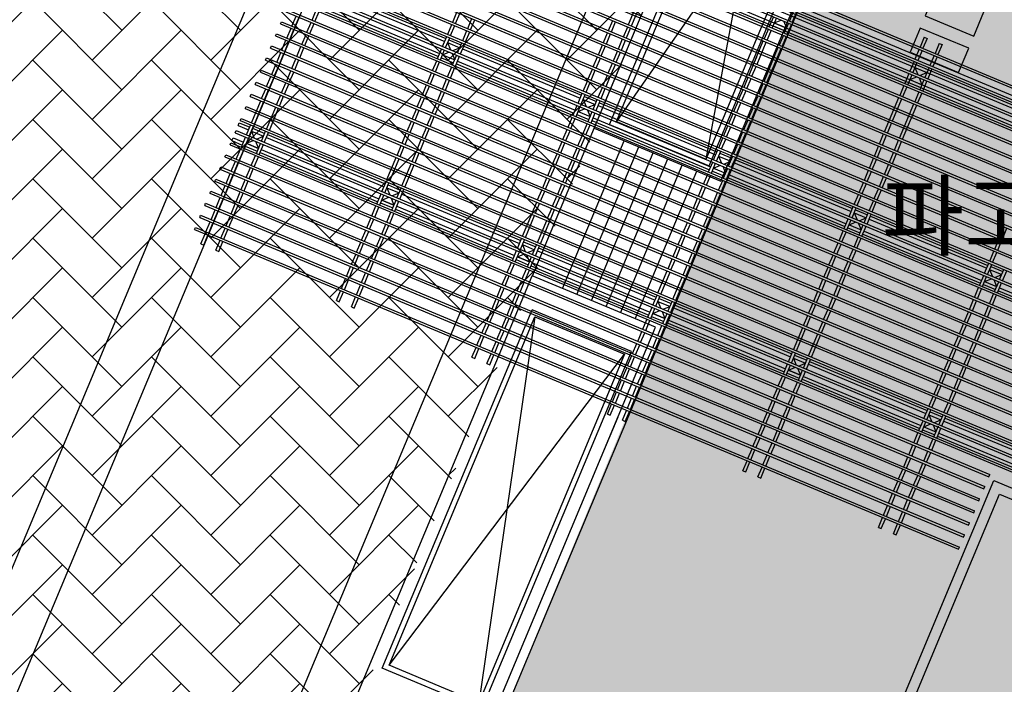
# Model space of a CAD drawing. Units: inches. Extents: x 450 to 2262, y -320 to 1306.
# Drawn here: x 888 to 906, y 843 to 856 of the extents above; entities that cross this region are included whole.
import ezdxf

# ---------------------------------------------------------------- set-up
doc = ezdxf.new("R2010")
doc.units = ezdxf.units.IN
doc.header["$LTSCALE"] = 100
doc.header["$MEASUREMENT"] = 0
doc.linetypes.add('H', pattern=[1.3, 0.8, -0.5])
doc.linetypes.add('HID', pattern=[4.1, 2.5, -1.6])
for name, color, linetype in [('0-가구', 11, 'H'), ('DECK', 7, 'Continuous'), ('ELE1', 253, 'Continuous'), ('HID', 7, 'HID'), ('L-GU', 6, 'Continuous'), ('L-HAT', 15, 'Continuous'), ('MARK', 7, 'Continuous'), ('S-150', 7, 'Continuous'), ('sondo4-WA1', 2, 'Continuous'), ('sondo4-WA2', 3, 'Continuous'), ('WIN', 253, 'Continuous'), ('녹지', 91, 'Continuous')]:
    doc.layers.add(name, color=color, linetype=linetype)
doc.styles.add('GHD', font='H2HDRM.TTF')
pattern_1 = [(45, (-1423.4273, 0.04144), (9e-17, 1.13137085), [2.4, -0.8]), (135, (-1422.86164, 0.6071), (9e-17, 1.13137085), [2.4, -0.8])]

# ---------------------------------------------------------------- blocks, each defined once
blk = doc.blocks.new('A$C659E2D06')
at = {"layer": '0-가구', "color": 110}
for p, q in [((0, 0), (23.986, -10.033)), ((-0.017, -0.042), (23.969, -10.075)), ((-0.153, -0.367), (18.127, -8.013)), ((-0.13, -0.311), (18.15, -7.958)), ((-0.114, -0.272), (23.872, -10.306)), ((-0.096, -0.231), (23.89, -10.264)), ((-0.21, -0.503), (23.776, -10.536)), ((-0.193, -0.461), (23.793, -10.495)), ((-0.307, -0.733), (23.679, -10.767)), ((-0.289, -0.692), (23.697, -10.725)), ((-0.273, -0.653), (18.007, -8.299)), ((-0.25, -0.597), (18.03, -8.244)), ((-0.386, -0.923), (23.6, -10.956)), ((-0.403, -0.964), (23.583, -10.997)), ((-0.5, -1.195), (23.486, -11.228)), ((-0.482, -1.153), (23.504, -11.187)), ((-0.596, -1.425), (23.39, -11.459)), ((-0.579, -1.384), (23.407, -11.417)), ((-0.693, -1.656), (23.293, -11.689)), ((-0.675, -1.614), (23.311, -11.648)), ((-0.772, -1.845), (23.214, -11.878)), ((-0.789, -1.887), (23.197, -11.92)), ((-0.886, -2.117), (23.1, -12.151)), ((-0.868, -2.076), (23.118, -12.109)), ((-0.982, -2.348), (23.004, -12.381)), ((-0.965, -2.306), (23.021, -12.34)), ((-1.079, -2.579), (22.907, -12.612)), ((-1.061, -2.537), (22.925, -12.57)), ((-1.175, -2.809), (22.811, -12.843)), ((-1.158, -2.768), (22.828, -12.801)), ((-1.254, -2.998), (22.732, -13.032)), ((-1.272, -3.04), (22.715, -13.073)), ((-1.368, -3.27), (22.618, -13.304)), ((-1.351, -3.229), (22.635, -13.262)), ((-0.771, -3.36), (1.47, -4.298)), ((-0.748, -3.305), (1.494, -4.242)), ((4.975, -3.978), (5.247, -3.328)), ((5.031, -4.001), (5.303, -3.351)), ((-1.464, -3.501), (22.522, -13.534)), ((-1.447, -3.46), (22.539, -13.493)), ((-1.561, -3.732), (22.425, -13.765)), ((-1.544, -3.69), (22.442, -13.724)), ((-1.059, -3.893), (-0.98, -3.704)), ((-1.004, -3.916), (-0.925, -3.727)), ((-0.891, -3.646), (1.351, -4.584)), ((-0.868, -3.591), (1.374, -4.528)), ((1.624, -3.931), (1.703, -3.742)), ((8.12, -3.716), (8.041, -3.905)), ((8.175, -3.739), (8.096, -3.929)), ((-1.657, -3.962), (-1.64, -3.921)), ((-1.64, -3.921), (22.346, -13.954)), ((-1.442, -4.004), (-1.363, -3.815)), ((-1.386, -4.027), (-1.307, -3.838)), ((-1.156, -4.123), (-1.077, -3.934)), ((1.679, -3.954), (1.758, -3.765)), ((1.91, -4.051), (1.989, -3.862)), ((1.965, -4.074), (2.044, -3.885)), ((4.593, -4.089), (4.672, -3.9)), ((4.648, -4.112), (4.727, -3.923)), ((7.737, -3.827), (7.658, -4.016)), ((7.793, -3.85), (7.714, -4.04)), ((7.753, -3.945), (7.887, -3.89)), ((7.929, -3.907), (7.984, -4.041)), ((-1.657, -3.962), (22.329, -13.996)), ((-1.538, -4.234), (-1.459, -4.045)), ((-1.483, -4.258), (-1.404, -4.068)), ((-1.1, -4.147), (-1.021, -3.957)), ((1.527, -4.162), (1.606, -3.973)), ((1.583, -4.185), (1.662, -3.996)), ((1.813, -4.281), (1.892, -4.092)), ((1.869, -4.305), (1.948, -4.115)), ((4.879, -4.209), (4.958, -4.02)), ((4.934, -4.232), (5.013, -4.043)), ((7.641, -4.058), (7.562, -4.247)), ((7.696, -4.081), (7.617, -4.27)), ((7.73, -4), (7.961, -4.097)), ((7.753, -3.945), (7.984, -4.041)), ((8.023, -3.947), (7.944, -4.136)), ((8.079, -3.97), (8, -4.159)), ((-1.754, -4.193), (-1.737, -4.151)), ((-1.754, -4.193), (22.232, -14.226)), ((-1.737, -4.151), (22.25, -14.185)), ((-1.635, -4.465), (-1.556, -4.276)), ((-1.579, -4.488), (-1.5, -4.299)), ((-1.252, -4.354), (-1.173, -4.165)), ((-1.197, -4.377), (-1.118, -4.188)), ((1.431, -4.392), (1.51, -4.203)), ((1.486, -4.416), (1.565, -4.226)), ((1.549, -4.266), (1.78, -4.362)), ((1.549, -4.266), (1.78, -4.362)), ((4.496, -4.32), (4.575, -4.131)), ((4.552, -4.343), (4.631, -4.154)), ((4.782, -4.439), (4.861, -4.25)), ((4.838, -4.463), (4.917, -4.273)), ((7.272, -4.939), (7.544, -4.289)), ((7.424, -4.731), (7.6, -4.312)), ((7.927, -4.178), (7.848, -4.367)), ((7.982, -4.201), (7.903, -4.39)), ((10.61, -4.216), (10.531, -4.405)), ((10.665, -4.239), (10.586, -4.428)), ((10.61, -4.216), (10.665, -4.239)), ((-1.85, -4.424), (-1.833, -4.382)), ((-1.85, -4.424), (22.136, -14.457)), ((-1.833, -4.382), (22.153, -14.415)), ((-1.349, -4.585), (-1.27, -4.396)), ((-1.293, -4.608), (-1.214, -4.419)), ((1.334, -4.623), (1.413, -4.434)), ((1.39, -4.646), (1.469, -4.457)), ((1.429, -4.552), (1.563, -4.497)), ((1.526, -4.321), (1.756, -4.417)), ((1.526, -4.321), (1.581, -4.455)), ((1.526, -4.321), (1.756, -4.417)), ((1.622, -4.472), (1.756, -4.417)), ((1.717, -4.512), (1.796, -4.323)), ((1.772, -4.535), (1.851, -4.346)), ((1.812, -4.441), (4.053, -5.378)), ((1.835, -4.385), (4.077, -5.323)), ((4.4, -4.55), (4.479, -4.361)), ((4.455, -4.574), (4.534, -4.384)), ((4.686, -4.67), (4.765, -4.481)), ((4.741, -4.693), (4.82, -4.504)), ((7.558, -5.059), (7.83, -4.408)), ((7.614, -5.082), (7.886, -4.431)), ((10.513, -4.447), (10.434, -4.636)), ((10.569, -4.47), (10.49, -4.659)), ((10.896, -4.336), (10.817, -4.525)), ((10.951, -4.359), (10.872, -4.548)), ((10.896, -4.336), (10.951, -4.359)), ((-1.947, -4.654), (-1.929, -4.613)), ((-1.947, -4.654), (22.039, -14.688)), ((-1.929, -4.613), (22.057, -14.646)), ((-1.731, -4.696), (-1.652, -4.507)), ((-1.676, -4.719), (-1.597, -4.53)), ((-1.445, -4.815), (-1.366, -4.626)), ((-1.39, -4.838), (-1.311, -4.649)), ((1.238, -4.854), (1.317, -4.665)), ((1.293, -4.877), (1.372, -4.688)), ((1.406, -4.607), (1.637, -4.703)), ((1.406, -4.607), (1.637, -4.703)), ((1.429, -4.552), (1.66, -4.648)), ((1.429, -4.552), (1.66, -4.648)), ((1.605, -4.514), (1.66, -4.648)), ((1.62, -4.743), (1.699, -4.554)), ((1.676, -4.766), (1.755, -4.577)), ((1.715, -4.671), (3.957, -5.609)), ((4.303, -4.781), (4.382, -4.592)), ((4.359, -4.804), (4.438, -4.615)), ((7.369, -4.708), (7.418, -4.59)), ((10.417, -4.677), (10.338, -4.866)), ((10.799, -4.566), (10.72, -4.755)), ((10.855, -4.589), (10.776, -4.778)), ((-2.043, -4.885), (-2.026, -4.843)), ((-2.026, -4.843), (21.96, -14.877)), ((-1.828, -4.926), (-1.749, -4.737)), ((-1.772, -4.949), (-1.693, -4.76)), ((-1.542, -5.046), (-1.463, -4.857)), ((-1.486, -5.069), (-1.407, -4.88)), ((1.524, -4.973), (1.603, -4.784)), ((1.579, -4.996), (1.658, -4.807)), ((1.692, -4.727), (3.934, -5.664)), ((4.207, -5.012), (4.286, -4.823)), ((4.262, -5.035), (4.341, -4.846)), ((4.589, -4.901), (4.668, -4.711)), ((4.645, -4.924), (4.724, -4.735)), ((7.328, -4.962), (7.407, -4.773)), ((7.655, -4.828), (7.655, -4.827)), ((10.472, -4.7), (10.393, -4.889)), ((10.433, -4.795), (10.663, -4.891)), ((10.433, -4.795), (10.488, -4.929)), ((10.456, -4.74), (10.687, -4.836)), ((10.703, -4.797), (10.624, -4.986)), ((10.758, -4.82), (10.679, -5.009)), ((-2.043, -4.885), (21.943, -14.918)), ((-1.924, -5.157), (-1.845, -4.968)), ((-1.869, -5.18), (-1.79, -4.991)), ((1.141, -5.084), (1.22, -4.895)), ((1.197, -5.107), (1.276, -4.918)), ((1.427, -5.204), (1.506, -5.015)), ((1.483, -5.227), (1.562, -5.038)), ((4.11, -5.242), (4.19, -5.053)), ((4.493, -5.131), (4.572, -4.942)), ((4.548, -5.154), (4.627, -4.965)), ((7.176, -5.17), (7.255, -4.98)), ((7.231, -5.193), (7.31, -5.004)), ((10.32, -4.908), (10.241, -5.097)), ((10.376, -4.931), (10.297, -5.12)), ((10.336, -5.026), (10.47, -4.971)), ((10.336, -5.026), (10.567, -5.122)), ((10.512, -4.988), (10.567, -5.122)), ((10.606, -5.027), (10.527, -5.217)), ((10.529, -4.946), (10.663, -4.891)), ((10.662, -5.051), (10.583, -5.24)), ((-2.14, -5.115), (-2.122, -5.074)), ((-2.14, -5.115), (21.846, -15.149)), ((-2.122, -5.074), (21.864, -15.107)), ((-2.021, -5.388), (-1.941, -5.198)), ((-1.965, -5.411), (-1.886, -5.222)), ((-1.638, -5.277), (-1.559, -5.087)), ((-1.583, -5.3), (-1.504, -5.111)), ((1.045, -5.315), (1.124, -5.126)), ((1.1, -5.338), (1.179, -5.149)), ((1.331, -5.435), (1.41, -5.245)), ((4.166, -5.265), (4.245, -5.076)), ((4.396, -5.362), (4.476, -5.173)), ((4.452, -5.385), (4.531, -5.196)), ((7.079, -5.4), (7.159, -5.211)), ((7.135, -5.423), (7.214, -5.234)), ((7.462, -5.289), (7.541, -5.1)), ((7.517, -5.312), (7.596, -5.123)), ((10.224, -5.138), (10.145, -5.328)), ((10.279, -5.162), (10.2, -5.351)), ((10.313, -5.081), (10.544, -5.177)), ((-2.236, -5.346), (-2.219, -5.305)), ((-2.236, -5.346), (21.75, -15.38)), ((-2.219, -5.305), (21.767, -15.338)), ((-2.214, -5.849), (-2.038, -5.429)), ((-1.735, -5.507), (-1.655, -5.318)), ((-1.679, -5.53), (-1.6, -5.341)), ((0.948, -5.546), (1.028, -5.356)), ((1.004, -5.569), (1.083, -5.38)), ((1.386, -5.458), (1.465, -5.269)), ((4.014, -5.473), (4.093, -5.284)), ((4.069, -5.496), (4.148, -5.307)), ((4.109, -5.401), (4.339, -5.498)), ((4.109, -5.401), (4.164, -5.536)), ((4.109, -5.401), (4.339, -5.498)), ((4.132, -5.346), (4.363, -5.443)), ((4.132, -5.346), (4.363, -5.443)), ((4.3, -5.593), (4.379, -5.403)), ((4.355, -5.616), (4.434, -5.427)), ((6.983, -5.631), (7.062, -5.442)), ((7.365, -5.52), (7.445, -5.331)), ((7.421, -5.543), (7.5, -5.354)), ((9.855, -6.019), (10.128, -5.369)), ((10.007, -5.812), (10.183, -5.392)), ((10.51, -5.258), (10.431, -5.447)), ((10.565, -5.281), (10.486, -5.47)), ((-2.333, -5.577), (-2.315, -5.535)), ((-2.333, -5.577), (21.653, -15.61)), ((-2.315, -5.535), (21.671, -15.569)), ((-2.158, -5.872), (-1.983, -5.452)), ((-1.928, -5.968), (-1.752, -5.549)), ((-1.872, -5.992), (-1.697, -5.572)), ((0.852, -5.776), (0.931, -5.587)), ((0.907, -5.799), (0.986, -5.61)), ((1.234, -5.665), (1.314, -5.476)), ((1.29, -5.688), (1.369, -5.499)), ((3.917, -5.704), (3.997, -5.514)), ((3.973, -5.727), (4.052, -5.538)), ((4.012, -5.632), (4.146, -5.577)), ((4.188, -5.594), (4.243, -5.729)), ((4.205, -5.553), (4.339, -5.498)), ((4.395, -5.521), (6.637, -6.459)), ((4.418, -5.466), (6.66, -6.404)), ((7.038, -5.654), (7.117, -5.465)), ((7.269, -5.751), (7.348, -5.561)), ((7.324, -5.774), (7.403, -5.585)), ((10.141, -6.139), (10.414, -5.489)), ((10.197, -6.162), (10.469, -5.512)), ((-2.429, -5.807), (-2.412, -5.766)), ((-2.429, -5.807), (21.557, -15.841)), ((-2.412, -5.766), (21.574, -15.799)), ((0.755, -6.007), (0.835, -5.818)), ((1.138, -5.896), (1.217, -5.707)), ((1.193, -5.919), (1.272, -5.73)), ((3.821, -5.934), (3.9, -5.745)), ((3.876, -5.957), (3.955, -5.768)), ((3.989, -5.687), (4.22, -5.784)), ((3.989, -5.687), (4.22, -5.784)), ((4.012, -5.632), (4.243, -5.729)), ((4.012, -5.632), (4.243, -5.729)), ((4.203, -5.823), (4.283, -5.634)), ((4.259, -5.846), (4.338, -5.657)), ((4.275, -5.807), (6.517, -6.745)), ((4.298, -5.752), (6.54, -6.689)), ((6.886, -5.862), (6.966, -5.672)), ((6.942, -5.885), (7.021, -5.696)), ((7.172, -5.981), (7.252, -5.792)), ((7.228, -6.004), (7.307, -5.815)), ((9.952, -5.789), (10.001, -5.671)), ((-2.526, -6.038), (-2.508, -5.997)), ((-2.508, -5.997), (21.478, -16.03)), ((-2.469, -5.902), (-2.446, -5.847)), ((-2.469, -5.902), (-2.27, -5.985)), ((-2.446, -5.847), (-2.247, -5.93)), ((-2.31, -6.079), (-2.231, -5.89)), ((-2.255, -6.103), (-2.176, -5.914)), ((-2.192, -5.953), (-1.961, -6.049)), ((-2.192, -5.953), (-1.961, -6.049)), ((0.811, -6.03), (0.89, -5.841)), ((1.041, -6.126), (1.121, -5.937)), ((1.097, -6.15), (1.176, -5.96)), ((3.725, -6.165), (3.804, -5.976)), ((3.78, -6.188), (3.859, -5.999)), ((4.107, -6.054), (4.186, -5.865)), ((4.162, -6.077), (4.241, -5.888)), ((6.79, -6.092), (6.869, -5.903)), ((6.845, -6.115), (6.924, -5.926)), ((9.911, -6.043), (9.99, -5.854)), ((10.238, -5.908), (10.238, -5.907)), ((-2.588, -6.188), (-2.565, -6.133)), ((-2.588, -6.188), (-2.39, -6.271)), ((-2.565, -6.133), (-2.367, -6.216)), ((-2.526, -6.038), (21.46, -16.071)), ((-2.406, -6.31), (-2.327, -6.121)), ((-2.351, -6.333), (-2.272, -6.144)), ((-2.312, -6.239), (-2.177, -6.184)), ((-2.215, -6.008), (-1.984, -6.105)), ((-2.215, -6.008), (-2.16, -6.142)), ((-2.215, -6.008), (-1.984, -6.105)), ((-2.119, -6.16), (-1.984, -6.105)), ((-2.024, -6.199), (-1.945, -6.01)), ((-1.969, -6.222), (-1.89, -6.033)), ((-1.929, -6.128), (0.313, -7.065)), ((-1.906, -6.072), (0.336, -7.01)), ((0.659, -6.237), (0.738, -6.048)), ((0.714, -6.261), (0.793, -6.071)), ((0.945, -6.357), (1.024, -6.168)), ((1, -6.38), (1.079, -6.191)), ((4.01, -6.284), (4.09, -6.095)), ((4.066, -6.308), (4.145, -6.118)), ((6.694, -6.323), (6.773, -6.134)), ((6.749, -6.346), (6.828, -6.157)), ((7.076, -6.212), (7.155, -6.023)), ((7.131, -6.235), (7.21, -6.046)), ((9.759, -6.25), (9.838, -6.061)), ((9.814, -6.273), (9.893, -6.084)), ((10.045, -6.37), (10.124, -6.181)), ((-2.622, -6.269), (-2.605, -6.227)), ((-2.622, -6.269), (21.364, -16.302)), ((-2.605, -6.227), (21.381, -16.261)), ((-2.503, -6.541), (-2.424, -6.352)), ((-2.448, -6.564), (-2.368, -6.375)), ((-2.335, -6.294), (-2.104, -6.391)), ((-2.335, -6.294), (-2.104, -6.391)), ((-2.312, -6.239), (-2.081, -6.335)), ((-2.081, -6.335), (-2.312, -6.239)), ((-2.312, -6.239), (-2.081, -6.335)), ((-2.136, -6.201), (-2.081, -6.335)), ((-2.12, -6.43), (-2.041, -6.241)), ((-2.065, -6.453), (-1.986, -6.264)), ((-2.026, -6.358), (0.216, -7.296)), ((0.563, -6.468), (0.642, -6.279)), ((0.618, -6.491), (0.697, -6.302)), ((3.628, -6.395), (3.707, -6.206)), ((3.683, -6.419), (3.762, -6.229)), ((3.914, -6.515), (3.993, -6.326)), ((3.969, -6.538), (4.048, -6.349)), ((6.597, -6.553), (6.676, -6.364)), ((6.98, -6.442), (7.059, -6.253)), ((7.035, -6.466), (7.114, -6.276)), ((9.663, -6.481), (9.742, -6.292)), ((9.718, -6.504), (9.797, -6.315)), ((10.1, -6.393), (10.179, -6.204)), ((-2.719, -6.499), (-2.701, -6.458)), ((-2.719, -6.499), (11.844, -12.591)), ((-2.701, -6.458), (11.861, -12.549)), ((-2.217, -6.66), (-2.138, -6.471)), ((-2.162, -6.684), (-2.082, -6.494)), ((-2.049, -6.414), (0.193, -7.351)), ((0.37, -6.929), (0.545, -6.51)), ((0.425, -6.953), (0.601, -6.533)), ((0.849, -6.588), (0.928, -6.399)), ((0.904, -6.611), (0.983, -6.422)), ((3.532, -6.626), (3.611, -6.437)), ((3.587, -6.649), (3.666, -6.46)), ((3.818, -6.746), (3.897, -6.557)), ((6.652, -6.577), (6.732, -6.387)), ((6.692, -6.482), (6.923, -6.578)), ((6.692, -6.482), (6.747, -6.616)), ((6.692, -6.482), (6.923, -6.578)), ((6.715, -6.427), (6.946, -6.523)), ((6.715, -6.427), (6.946, -6.523)), ((6.883, -6.673), (6.962, -6.484)), ((6.938, -6.696), (7.017, -6.507)), ((7.001, -6.546), (9.243, -7.484)), ((9.566, -6.711), (9.645, -6.522)), ((9.621, -6.735), (9.701, -6.545)), ((9.949, -6.6), (10.028, -6.411)), ((10.004, -6.624), (10.083, -6.434)), ((-2.815, -6.73), (-2.798, -6.688)), ((-2.815, -6.73), (11.747, -12.821)), ((-2.798, -6.688), (11.765, -12.78)), ((-2.599, -6.771), (-2.52, -6.582)), ((-2.544, -6.795), (-2.465, -6.605)), ((-2.313, -6.891), (-2.234, -6.702)), ((-2.258, -6.914), (-2.179, -6.725)), ((0.656, -7.049), (0.831, -6.629)), ((0.711, -7.072), (0.887, -6.652)), ((3.435, -6.857), (3.514, -6.668)), ((3.49, -6.88), (3.57, -6.691)), ((3.873, -6.769), (3.952, -6.58)), ((6.501, -6.784), (6.58, -6.595)), ((6.556, -6.807), (6.635, -6.618)), ((6.595, -6.713), (6.73, -6.658)), ((6.595, -6.713), (6.826, -6.809)), ((6.595, -6.713), (6.826, -6.809)), ((6.771, -6.675), (6.826, -6.809)), ((6.787, -6.904), (6.866, -6.715)), ((6.788, -6.633), (6.923, -6.578)), ((6.842, -6.927), (6.921, -6.738)), ((6.978, -6.602), (9.22, -7.539)), ((9.47, -6.942), (9.549, -6.753)), ((9.852, -6.831), (9.931, -6.642)), ((9.907, -6.854), (9.987, -6.665)), ((-2.912, -6.961), (-2.894, -6.919)), ((-2.894, -6.919), (11.668, -13.01)), ((-2.696, -7.002), (-2.617, -6.813)), ((-2.641, -7.025), (-2.561, -6.836)), ((-2.41, -7.122), (-2.331, -6.933)), ((3.339, -7.087), (3.418, -6.898)), ((3.394, -7.11), (3.473, -6.921)), ((3.721, -6.976), (3.8, -6.787)), ((3.776, -6.999), (3.856, -6.81)), ((6.404, -7.015), (6.483, -6.826)), ((6.459, -7.038), (6.539, -6.849)), ((6.572, -6.768), (6.803, -6.864)), ((6.572, -6.768), (6.803, -6.864)), ((6.858, -6.888), (9.1, -7.825)), ((6.881, -6.832), (9.123, -7.77)), ((9.525, -6.965), (9.604, -6.776)), ((9.756, -7.062), (9.835, -6.873)), ((9.811, -7.085), (9.89, -6.896)), ((-2.912, -6.961), (11.651, -13.052)), ((-2.792, -7.233), (-2.713, -7.044)), ((-2.737, -7.256), (-2.658, -7.067)), ((-2.355, -7.145), (-2.275, -6.956)), ((0.273, -7.16), (0.352, -6.971)), ((0.328, -7.183), (0.408, -6.994)), ((0.368, -7.089), (0.599, -7.185)), ((0.368, -7.089), (0.423, -7.223)), ((0.368, -7.089), (0.599, -7.185)), ((0.391, -7.033), (0.622, -7.13)), ((0.391, -7.033), (0.622, -7.13)), ((0.559, -7.28), (0.638, -7.091)), ((0.614, -7.303), (0.694, -7.114)), ((3.242, -7.318), (3.321, -7.129)), ((3.625, -7.207), (3.704, -7.018)), ((3.68, -7.23), (3.759, -7.041)), ((6.308, -7.245), (6.387, -7.056)), ((6.363, -7.268), (6.442, -7.079)), ((6.69, -7.134), (6.769, -6.945)), ((6.745, -7.157), (6.825, -6.968)), ((9.373, -7.173), (9.452, -6.984)), ((9.428, -7.196), (9.508, -7.007)), ((9.659, -7.292), (9.738, -7.103)), ((9.714, -7.315), (9.794, -7.126)), ((-3.008, -7.191), (-2.991, -7.15)), ((-3.008, -7.191), (11.554, -13.283)), ((-2.991, -7.15), (11.572, -13.241)), ((-2.889, -7.463), (-2.81, -7.274)), ((-2.833, -7.486), (-2.754, -7.297)), ((-2.506, -7.352), (-2.427, -7.163)), ((-2.451, -7.375), (-2.372, -7.186)), ((0.177, -7.391), (0.256, -7.202)), ((0.232, -7.414), (0.311, -7.225)), ((0.272, -7.319), (0.406, -7.264)), ((0.272, -7.319), (0.502, -7.416)), ((0.502, -7.416), (0.272, -7.319)), ((0.272, -7.319), (0.502, -7.416)), ((0.447, -7.282), (0.502, -7.416)), ((0.465, -7.24), (0.599, -7.185)), ((0.654, -7.208), (2.896, -8.146)), ((0.677, -7.153), (2.919, -8.091)), ((3.297, -7.341), (3.377, -7.152)), ((3.528, -7.438), (3.607, -7.248)), ((3.583, -7.461), (3.663, -7.272)), ((6.211, -7.476), (6.29, -7.287)), ((6.266, -7.499), (6.346, -7.31)), ((6.594, -7.365), (6.673, -7.176)), ((6.649, -7.388), (6.728, -7.199)), ((9.277, -7.403), (9.356, -7.214)), ((9.332, -7.426), (9.411, -7.237)), ((-3.105, -7.422), (-3.087, -7.38)), ((-3.105, -7.422), (11.458, -13.513)), ((-3.087, -7.38), (11.475, -13.472)), ((-2.985, -7.694), (-2.906, -7.505)), ((-2.603, -7.583), (-2.524, -7.394)), ((-2.548, -7.606), (-2.468, -7.417)), ((0.08, -7.621), (0.159, -7.432)), ((0.136, -7.644), (0.215, -7.455)), ((0.248, -7.375), (0.479, -7.471)), ((0.248, -7.375), (0.479, -7.471)), ((0.463, -7.51), (0.542, -7.321)), ((0.518, -7.533), (0.597, -7.344)), ((0.534, -7.494), (2.776, -8.432)), ((0.558, -7.439), (2.799, -8.377)), ((3.146, -7.549), (3.225, -7.359)), ((3.201, -7.572), (3.28, -7.383)), ((3.432, -7.668), (3.511, -7.479)), ((3.487, -7.691), (3.566, -7.502)), ((6.497, -7.596), (6.576, -7.406)), ((6.552, -7.619), (6.632, -7.43)), ((9.18, -7.634), (9.259, -7.445)), ((9.236, -7.657), (9.315, -7.468)), ((9.298, -7.507), (9.529, -7.604)), ((9.298, -7.507), (9.529, -7.604)), ((9.563, -7.523), (9.642, -7.334)), ((9.618, -7.546), (9.697, -7.357)), ((-3.201, -7.652), (-3.184, -7.611)), ((-3.201, -7.652), (11.361, -13.744)), ((-3.184, -7.611), (11.379, -13.702)), ((-2.93, -7.717), (-2.851, -7.528)), ((-2.699, -7.814), (-2.62, -7.624)), ((-2.644, -7.837), (-2.565, -7.648)), ((-0.016, -7.852), (0.063, -7.663)), ((0.039, -7.875), (0.118, -7.686)), ((0.366, -7.741), (0.445, -7.552)), ((0.422, -7.764), (0.501, -7.575)), ((2.953, -8.01), (3.128, -7.59)), ((3.008, -8.033), (3.184, -7.613)), ((6.115, -7.707), (6.194, -7.517)), ((6.17, -7.73), (6.249, -7.541)), ((6.401, -7.826), (6.48, -7.637)), ((6.456, -7.849), (6.535, -7.66)), ((9.084, -7.865), (9.163, -7.675)), ((9.275, -7.563), (9.506, -7.659)), ((9.275, -7.563), (9.33, -7.697)), ((9.275, -7.563), (9.506, -7.659)), ((9.372, -7.714), (9.506, -7.659)), ((9.466, -7.754), (9.545, -7.564)), ((9.521, -7.777), (9.601, -7.588)), ((9.561, -7.682), (11.803, -8.62)), ((9.584, -7.627), (11.826, -8.565)), ((-3.298, -7.883), (-3.28, -7.842)), ((-3.298, -7.883), (11.265, -13.975)), ((-3.28, -7.842), (11.282, -13.933)), ((-3.082, -7.925), (-3.003, -7.735)), ((-3.026, -7.948), (-2.947, -7.759)), ((-2.796, -8.044), (-2.717, -7.855)), ((-2.74, -8.067), (-2.661, -7.878)), ((0.27, -7.972), (0.349, -7.782)), ((0.325, -7.995), (0.404, -7.806)), ((3.239, -8.13), (3.414, -7.71)), ((3.294, -8.153), (3.47, -7.733)), ((6.018, -7.937), (6.097, -7.748)), ((6.074, -7.96), (6.153, -7.771)), ((6.304, -8.057), (6.383, -7.868)), ((9.139, -7.888), (9.218, -7.699)), ((9.155, -7.849), (9.386, -7.945)), ((9.155, -7.849), (9.386, -7.945)), ((9.179, -7.793), (9.313, -7.738)), ((9.179, -7.793), (9.409, -7.89)), ((9.179, -7.793), (9.409, -7.89)), ((9.354, -7.756), (9.409, -7.89)), ((9.37, -7.984), (9.449, -7.795)), ((9.425, -8.007), (9.504, -7.818)), ((12.053, -8.023), (12.132, -7.833)), ((12.108, -8.046), (12.187, -7.857)), ((-3.178, -8.155), (-3.099, -7.966)), ((-3.123, -8.178), (-3.044, -7.989)), ((-0.113, -8.083), (-0.034, -7.893)), ((-0.057, -8.106), (0.022, -7.917)), ((0.173, -8.202), (0.252, -8.013)), ((0.229, -8.225), (0.308, -8.036)), ((2.856, -8.241), (2.935, -8.051)), ((5.922, -8.168), (6.001, -7.979)), ((5.977, -8.191), (6.056, -8.002)), ((6.36, -8.08), (6.439, -7.891)), ((8.987, -8.095), (9.066, -7.906)), ((9.043, -8.118), (9.122, -7.929)), ((9.273, -8.215), (9.352, -8.026)), ((9.329, -8.238), (9.408, -8.049)), ((9.441, -7.968), (11.683, -8.906)), ((9.465, -7.913), (11.706, -8.851)), ((11.956, -8.253), (12.035, -8.064)), ((-3.178, -8.155), (-3.123, -8.178)), ((-2.892, -8.275), (-2.813, -8.086)), ((-2.837, -8.298), (-2.758, -8.109)), ((-0.209, -8.313), (-0.13, -8.124)), ((-0.154, -8.336), (-0.075, -8.147)), ((0.077, -8.433), (0.156, -8.244)), ((2.912, -8.264), (2.991, -8.075)), ((2.951, -8.169), (3.182, -8.266)), ((2.951, -8.169), (3.006, -8.303)), ((2.951, -8.169), (3.182, -8.266)), ((2.974, -8.114), (3.205, -8.21)), ((2.974, -8.114), (3.205, -8.21)), ((3.142, -8.36), (3.221, -8.171)), ((3.198, -8.383), (3.277, -8.194)), ((3.26, -8.233), (5.502, -9.171)), ((5.825, -8.398), (5.904, -8.209)), ((5.881, -8.422), (5.96, -8.233)), ((6.208, -8.287), (6.287, -8.098)), ((6.263, -8.311), (6.342, -8.122)), ((8.891, -8.326), (8.97, -8.137)), ((8.946, -8.349), (9.025, -8.16)), ((9.177, -8.445), (9.256, -8.256)), ((12.012, -8.276), (12.091, -8.087)), ((-2.892, -8.275), (-2.837, -8.298)), ((-0.306, -8.544), (-0.227, -8.355)), ((-0.25, -8.567), (-0.171, -8.378)), ((0.132, -8.456), (0.211, -8.267)), ((2.76, -8.471), (2.839, -8.282)), ((2.815, -8.494), (2.894, -8.305)), ((2.855, -8.4), (2.989, -8.345)), ((2.855, -8.4), (3.085, -8.496)), ((3.085, -8.496), (2.855, -8.4)), ((2.855, -8.4), (3.085, -8.496)), ((3.03, -8.362), (3.085, -8.496)), ((3.046, -8.591), (3.125, -8.402)), ((3.048, -8.321), (3.182, -8.266)), ((3.101, -8.614), (3.18, -8.425)), ((3.237, -8.289), (5.479, -9.226)), ((5.729, -8.629), (5.808, -8.44)), ((6.111, -8.518), (6.19, -8.329)), ((6.167, -8.541), (6.246, -8.352)), ((8.794, -8.556), (8.873, -8.367)), ((8.85, -8.58), (8.929, -8.391)), ((9.232, -8.469), (9.311, -8.28)), ((11.86, -8.484), (11.939, -8.295)), ((11.915, -8.507), (11.994, -8.318)), ((-0.402, -8.774), (-0.323, -8.585)), ((-0.347, -8.798), (-0.268, -8.608)), ((-0.02, -8.663), (0.059, -8.474)), ((0.036, -8.687), (0.115, -8.497)), ((2.663, -8.702), (2.742, -8.513)), ((2.719, -8.725), (2.798, -8.536)), ((2.832, -8.455), (3.062, -8.552)), ((2.832, -8.455), (3.062, -8.552)), ((2.949, -8.821), (3.028, -8.632)), ((3.117, -8.575), (5.359, -9.512)), ((3.141, -8.519), (5.382, -9.457)), ((5.784, -8.652), (5.863, -8.463)), ((6.015, -8.749), (6.094, -8.56)), ((6.07, -8.772), (6.149, -8.583)), ((8.698, -8.787), (8.777, -8.598)), ((8.753, -8.81), (8.832, -8.621)), ((9.08, -8.676), (9.159, -8.487)), ((9.136, -8.699), (9.215, -8.51)), ((11.763, -8.714), (11.842, -8.525)), ((11.819, -8.738), (11.898, -8.548)), ((11.881, -8.588), (12.112, -8.684)), ((11.881, -8.588), (12.112, -8.684)), ((-0.499, -9.005), (-0.42, -8.816)), ((-0.116, -8.894), (-0.037, -8.705)), ((-0.061, -8.917), (0.018, -8.728)), ((2.567, -8.932), (2.646, -8.743)), ((2.622, -8.956), (2.701, -8.766)), ((3.005, -8.845), (3.084, -8.655)), ((5.536, -9.09), (5.711, -8.671)), ((5.591, -9.114), (5.767, -8.694)), ((5.822, -9.21), (5.997, -8.79)), ((5.877, -9.233), (6.053, -8.813)), ((8.984, -8.907), (9.063, -8.718)), ((9.039, -8.93), (9.118, -8.741)), ((11.667, -8.945), (11.746, -8.756)), ((11.722, -8.968), (11.801, -8.779)), ((11.762, -8.874), (11.896, -8.819)), ((11.858, -8.643), (12.089, -8.74)), ((11.858, -8.643), (11.913, -8.777)), ((11.858, -8.643), (12.089, -8.74)), ((11.955, -8.795), (12.089, -8.74)), ((12.049, -8.834), (12.128, -8.645)), ((12.105, -8.857), (12.184, -8.668)), ((-0.443, -9.028), (-0.364, -8.839)), ((-0.213, -9.125), (-0.134, -8.936)), ((-0.157, -9.148), (-0.078, -8.959)), ((2.47, -9.163), (2.549, -8.974)), ((2.526, -9.186), (2.605, -8.997)), ((2.853, -9.052), (2.932, -8.863)), ((2.908, -9.075), (2.987, -8.886)), ((8.601, -9.018), (8.68, -8.829)), ((8.657, -9.041), (8.736, -8.852)), ((8.887, -9.137), (8.966, -8.948)), ((8.943, -9.161), (9.022, -8.971)), ((11.57, -9.176), (11.649, -8.987)), ((11.739, -8.929), (11.969, -9.026)), ((11.739, -8.929), (11.969, -9.026)), ((11.762, -8.874), (11.992, -8.97)), ((11.762, -8.874), (11.992, -8.97)), ((11.937, -8.836), (11.992, -8.97)), ((11.953, -9.065), (12.032, -8.876)), ((12.008, -9.088), (12.087, -8.899)), ((12.048, -8.993), (14.289, -9.931)), ((-0.595, -9.236), (-0.516, -9.047)), ((-0.54, -9.259), (-0.461, -9.07)), ((-0.309, -9.355), (-0.23, -9.166)), ((-0.254, -9.379), (-0.175, -9.189)), ((2.756, -9.283), (2.835, -9.094)), ((2.812, -9.306), (2.891, -9.117)), ((5.439, -9.321), (5.518, -9.132)), ((5.495, -9.344), (5.574, -9.155)), ((5.557, -9.194), (5.788, -9.291)), ((5.557, -9.194), (5.788, -9.291)), ((8.505, -9.248), (8.584, -9.059)), ((8.56, -9.272), (8.639, -9.082)), ((8.791, -9.368), (8.87, -9.179)), ((11.626, -9.199), (11.705, -9.01)), ((11.856, -9.295), (11.935, -9.106)), ((11.912, -9.319), (11.991, -9.129)), ((12.025, -9.049), (14.266, -9.986)), ((-0.595, -9.236), (-0.54, -9.259)), ((-0.309, -9.355), (-0.254, -9.379)), ((2.374, -9.394), (2.453, -9.205)), ((2.429, -9.417), (2.508, -9.228)), ((2.66, -9.513), (2.739, -9.324)), ((2.715, -9.536), (2.794, -9.347)), ((5.343, -9.552), (5.422, -9.363)), ((5.534, -9.25), (5.765, -9.346)), ((5.534, -9.25), (5.589, -9.384)), ((5.534, -9.25), (5.765, -9.346)), ((5.631, -9.401), (5.765, -9.346)), ((5.725, -9.441), (5.804, -9.252)), ((5.781, -9.464), (5.86, -9.275)), ((5.82, -9.369), (8.062, -10.307)), ((5.843, -9.314), (8.085, -10.252)), ((8.408, -9.479), (8.487, -9.29)), ((8.464, -9.502), (8.543, -9.313)), ((8.846, -9.391), (8.925, -9.202)), ((11.474, -9.406), (11.553, -9.217)), ((11.529, -9.43), (11.608, -9.24)), ((11.76, -9.526), (11.839, -9.337)), ((11.815, -9.549), (11.894, -9.36)), ((2.277, -9.624), (2.356, -9.435)), ((2.333, -9.647), (2.412, -9.458)), ((2.563, -9.744), (2.642, -9.555)), ((5.398, -9.575), (5.477, -9.386)), ((5.415, -9.536), (5.645, -9.632)), ((5.415, -9.536), (5.645, -9.632)), ((5.438, -9.48), (5.572, -9.425)), ((5.438, -9.48), (5.668, -9.577)), ((5.668, -9.577), (5.438, -9.48)), ((5.438, -9.48), (5.668, -9.577)), ((5.613, -9.443), (5.668, -9.577)), ((5.629, -9.671), (5.708, -9.482)), ((5.684, -9.694), (5.763, -9.505)), ((8.312, -9.71), (8.391, -9.521)), ((8.367, -9.733), (8.446, -9.544)), ((8.694, -9.599), (8.773, -9.41)), ((8.75, -9.622), (8.829, -9.433)), ((11.377, -9.637), (11.456, -9.448)), ((11.433, -9.66), (11.512, -9.471)), ((11.663, -9.757), (11.742, -9.567)), ((2.181, -9.855), (2.26, -9.666)), ((2.236, -9.878), (2.315, -9.689)), ((2.619, -9.767), (2.698, -9.578)), ((5.246, -9.782), (5.326, -9.593)), ((5.302, -9.805), (5.381, -9.616)), ((5.532, -9.902), (5.611, -9.713)), ((5.588, -9.925), (5.667, -9.736)), ((5.701, -9.655), (7.942, -10.593)), ((5.724, -9.6), (7.966, -10.538)), ((8.119, -10.171), (8.295, -9.751)), ((8.598, -9.829), (8.677, -9.64)), ((8.653, -9.852), (8.732, -9.663)), ((11.281, -9.868), (11.36, -9.679)), ((11.336, -9.891), (11.415, -9.702)), ((11.719, -9.78), (11.798, -9.591)), ((2.084, -10.086), (2.164, -9.896)), ((2.14, -10.109), (2.219, -9.92)), ((2.467, -9.975), (2.546, -9.785)), ((2.522, -9.998), (2.601, -9.809)), ((5.15, -10.013), (5.229, -9.824)), ((5.205, -10.036), (5.284, -9.847)), ((5.436, -10.133), (5.515, -9.943)), ((8.174, -10.194), (8.35, -9.774)), ((8.405, -10.291), (8.581, -9.871)), ((8.46, -10.314), (8.636, -9.894)), ((11.184, -10.098), (11.264, -9.909)), ((11.24, -10.121), (11.319, -9.932)), ((11.567, -9.987), (11.646, -9.798)), ((11.622, -10.01), (11.701, -9.821)), ((1.988, -10.316), (2.067, -10.127)), ((2.37, -10.205), (2.45, -10.016)), ((2.426, -10.228), (2.505, -10.039)), ((5.053, -10.244), (5.133, -10.054)), ((5.109, -10.267), (5.188, -10.078)), ((5.491, -10.156), (5.57, -9.967)), ((11.47, -10.218), (11.55, -10.029)), ((11.526, -10.241), (11.605, -10.052)), ((1.988, -10.316), (2.043, -10.339)), ((2.043, -10.339), (2.122, -10.15)), ((2.274, -10.436), (2.353, -10.247)), ((2.329, -10.459), (2.408, -10.27)), ((4.957, -10.474), (5.036, -10.285)), ((5.012, -10.497), (5.091, -10.308)), ((5.339, -10.363), (5.419, -10.174)), ((5.395, -10.386), (5.474, -10.197)), ((8.022, -10.402), (8.102, -10.212)), ((8.078, -10.425), (8.157, -10.236)), ((8.141, -10.275), (8.371, -10.371)), ((8.141, -10.275), (8.371, -10.371)), ((11.088, -10.329), (11.167, -10.14)), ((11.143, -10.352), (11.222, -10.163)), ((11.374, -10.449), (11.453, -10.259)), ((11.429, -10.472), (11.508, -10.283)), ((2.274, -10.436), (2.329, -10.459)), ((5.243, -10.594), (5.322, -10.405)), ((5.298, -10.617), (5.377, -10.428)), ((7.926, -10.632), (8.005, -10.443)), ((7.981, -10.655), (8.06, -10.466)), ((8.021, -10.561), (8.155, -10.506)), ((8.117, -10.33), (8.348, -10.427)), ((8.117, -10.33), (8.172, -10.464)), ((8.117, -10.33), (8.348, -10.427)), ((8.214, -10.482), (8.348, -10.427)), ((8.308, -10.521), (8.388, -10.332)), ((8.364, -10.544), (8.443, -10.355)), ((8.403, -10.45), (10.645, -11.388)), ((8.427, -10.394), (10.668, -11.332)), ((10.991, -10.56), (11.071, -10.37)), ((11.047, -10.583), (11.126, -10.394)), ((11.277, -10.679), (11.357, -10.49)), ((4.86, -10.705), (4.94, -10.516)), ((4.916, -10.728), (4.995, -10.539)), ((5.146, -10.824), (5.226, -10.635)), ((5.202, -10.848), (5.281, -10.659)), ((7.83, -10.863), (7.909, -10.674)), ((7.885, -10.886), (7.964, -10.697)), ((7.998, -10.616), (8.228, -10.713)), ((7.998, -10.616), (8.228, -10.713)), ((8.021, -10.561), (8.252, -10.657)), ((8.252, -10.657), (8.021, -10.561)), ((8.021, -10.561), (8.252, -10.657)), ((8.197, -10.523), (8.252, -10.657)), ((8.212, -10.752), (8.291, -10.563)), ((8.267, -10.775), (8.346, -10.586)), ((8.307, -10.68), (10.549, -11.618)), ((10.895, -10.79), (10.974, -10.601)), ((10.95, -10.813), (11.029, -10.624)), ((11.333, -10.702), (11.412, -10.513)), ((4.764, -10.935), (4.843, -10.746)), ((4.819, -10.959), (4.898, -10.77)), ((5.05, -11.055), (5.129, -10.866)), ((8.115, -10.982), (8.195, -10.793)), ((8.171, -11.006), (8.25, -10.816)), ((8.284, -10.736), (10.526, -11.674)), ((10.799, -11.021), (10.878, -10.832)), ((10.854, -11.044), (10.933, -10.855)), ((11.181, -10.91), (11.26, -10.721)), ((11.236, -10.933), (11.315, -10.744)), ((4.668, -11.166), (4.747, -10.977)), ((4.723, -11.189), (4.802, -11)), ((5.105, -11.078), (5.184, -10.889)), ((7.733, -11.093), (7.812, -10.904)), ((7.788, -11.117), (7.867, -10.927)), ((8.019, -11.213), (8.098, -11.024)), ((8.074, -11.236), (8.153, -11.047)), ((10.702, -11.251), (10.781, -11.062)), ((11.085, -11.14), (11.164, -10.951)), ((11.14, -11.164), (11.219, -10.974)), ((4.571, -11.397), (4.65, -11.208)), ((4.626, -11.42), (4.706, -11.231)), ((4.954, -11.286), (5.033, -11.097)), ((5.009, -11.309), (5.088, -11.12)), ((7.637, -11.324), (7.716, -11.135)), ((7.692, -11.347), (7.771, -11.158)), ((7.923, -11.444), (8.002, -11.255)), ((10.757, -11.275), (10.837, -11.085)), ((10.988, -11.371), (11.067, -11.182)), ((11.043, -11.394), (11.122, -11.205)), ((4.571, -11.397), (4.626, -11.42)), ((4.857, -11.516), (4.936, -11.327)), ((4.912, -11.54), (4.992, -11.35)), ((7.54, -11.555), (7.619, -11.366)), ((7.595, -11.578), (7.675, -11.389)), ((7.978, -11.467), (8.057, -11.278)), ((10.606, -11.482), (10.685, -11.293)), ((10.661, -11.505), (10.74, -11.316)), ((10.7, -11.411), (10.755, -11.545)), ((10.7, -11.411), (10.931, -11.507)), ((10.724, -11.355), (10.954, -11.452)), ((10.892, -11.602), (10.971, -11.413)), ((10.947, -11.625), (11.026, -11.436)), ((4.857, -11.516), (4.912, -11.54)), ((7.444, -11.785), (7.523, -11.596)), ((7.499, -11.809), (7.578, -11.619)), ((7.826, -11.674), (7.905, -11.485)), ((7.881, -11.698), (7.961, -11.508)), ((10.509, -11.713), (10.588, -11.524)), ((10.564, -11.736), (10.644, -11.547)), ((10.604, -11.641), (10.738, -11.586)), ((10.78, -11.604), (10.835, -11.738)), ((10.795, -11.832), (10.883, -11.622)), ((10.797, -11.562), (10.931, -11.507)), ((10.986, -11.53), (13.228, -12.468)), ((11.01, -11.475), (13.251, -12.413)), ((7.73, -11.905), (7.809, -11.716)), ((7.785, -11.928), (7.864, -11.739)), ((10.413, -11.943), (10.492, -11.754)), ((10.468, -11.966), (10.547, -11.777)), ((10.581, -11.697), (10.811, -11.793)), ((10.604, -11.641), (10.835, -11.738)), ((10.85, -11.855), (10.93, -11.666)), ((10.867, -11.816), (13.109, -12.754)), ((10.89, -11.761), (13.132, -12.699)), ((7.347, -12.016), (7.426, -11.827)), ((7.402, -12.039), (7.482, -11.85)), ((7.633, -12.136), (7.712, -11.947)), ((7.688, -12.159), (7.768, -11.97)), ((10.316, -12.174), (10.395, -11.985)), ((10.372, -12.197), (10.451, -12.008)), ((10.699, -12.063), (10.778, -11.874)), ((10.754, -12.086), (10.833, -11.897)), ((7.251, -12.247), (7.33, -12.058)), ((7.306, -12.27), (7.385, -12.081)), ((7.537, -12.366), (7.616, -12.177)), ((7.592, -12.389), (7.671, -12.2)), ((10.602, -12.294), (10.681, -12.104)), ((10.657, -12.317), (10.737, -12.128)), ((7.154, -12.477), (7.233, -12.288)), ((7.21, -12.5), (7.289, -12.311)), ((10.22, -12.405), (10.299, -12.215)), ((10.275, -12.428), (10.354, -12.239)), ((10.506, -12.524), (10.585, -12.335)), ((10.561, -12.547), (10.64, -12.358)), ((7.154, -12.477), (7.21, -12.5)), ((7.44, -12.597), (7.519, -12.408)), ((7.496, -12.62), (7.575, -12.431)), ((10.123, -12.635), (10.202, -12.446)), ((10.179, -12.658), (10.258, -12.469)), ((10.409, -12.755), (10.488, -12.566)), ((11.844, -12.591), (11.861, -12.549)), ((7.44, -12.597), (7.496, -12.62)), ((10.027, -12.866), (10.106, -12.677)), ((10.082, -12.889), (10.161, -12.7)), ((10.465, -12.778), (10.544, -12.589)), ((9.93, -13.097), (10.009, -12.907)), ((9.986, -13.12), (10.065, -12.931)), ((10.313, -12.986), (10.392, -12.796)), ((10.368, -13.009), (10.447, -12.82)), ((11.747, -12.821), (11.765, -12.78)), ((9.834, -13.327), (9.913, -13.138)), ((10.216, -13.216), (10.295, -13.027)), ((10.272, -13.239), (10.351, -13.05)), ((11.651, -13.052), (11.668, -13.01)), ((9.889, -13.35), (9.968, -13.161)), ((10.12, -13.447), (10.199, -13.258)), ((10.175, -13.47), (10.254, -13.281)), ((11.554, -13.283), (11.572, -13.241)), ((9.737, -13.558), (9.816, -13.369)), ((9.793, -13.581), (9.872, -13.392)), ((10.023, -13.677), (10.102, -13.488)), ((10.079, -13.701), (10.158, -13.511)), ((11.458, -13.513), (11.475, -13.472)), ((9.737, -13.558), (9.793, -13.581)), ((10.023, -13.677), (10.079, -13.701)), ((11.361, -13.744), (11.379, -13.702)), ((11.265, -13.975), (11.282, -13.933))]:
    blk.add_line(p, q, dxfattribs=at)

msp = doc.modelspace()

# ---------------------------------------------------------------- hatches: boundary and pattern name
at = {"ltscale": 100}
h = msp.add_hatch(dxfattribs=at)
h.set_pattern_fill('AR-HBONE,_O', color=40, scale=0.2)
h.set_pattern_definition(pattern_1)
edge = h.paths.add_edge_path()
edge.add_line((874.007, 886.18), (874.498, 887.378))
edge.add_arc((880.033, 885.063), 6, 101.5627, 157.3027, ccw=False)
edge.add_arc((868.531, 941.285), 51.386, 281.5627, 295.2365)
edge.add_arc((903.308, 867.502), 30.181, 67.4538, 115.2365, ccw=False)
edge.add_line((914.88, 895.377), (917.248, 894.388))
edge.add_line((917.248, 894.388), (916.476, 892.541))
edge.add_line((916.476, 892.541), (935.607, 884.539))
edge.add_line((935.607, 884.539), (934.449, 881.771))
edge.add_line((934.449, 881.771), (915.318, 889.774))
edge.add_line((915.318, 889.774), (910.799, 878.97))
edge.add_arc((868.841, 820.041), 72.34, 36.18515, 54.54838, ccw=False)
edge.add_arc((953.082, 854.971), 27, 116.8039, 163.254, ccw=False)
edge.add_line((940.907, 879.07), (936.294, 880.999))
edge.add_line((936.294, 880.999), (937.452, 883.767))
edge.add_line((937.452, 883.767), (942.065, 881.837))
edge.add_line((942.065, 881.837), (942.836, 883.683))
edge.add_line((942.836, 883.683), (948.693, 881.234))
edge.add_arc((942.835, 869.444), 13.166, 10.7291, 63.581, ccw=False)
edge.add_line((955.771, 871.895), (919.021, 824.353))
edge.add_line((919.021, 824.353), (864.515, 753.844))
edge.add_line((864.515, 753.844), (864.256, 753.814))
edge.add_line((864.256, 753.814), (876.951, 783.959))
edge.add_line((876.951, 783.959), (878.514, 787.695))
edge.add_arc((892.836, 781.705), 15.524, 129.0431, 157.3004, ccw=False)
edge.add_arc((871.823, 807.613), 17.834, 309.0431, 338.5436)
edge.add_line((888.421, 801.089), (892.138, 799.535))
edge.add_line((892.138, 799.535), (896.506, 809.978))
edge.add_line((896.506, 809.978), (895.584, 810.364))
edge.add_line((895.584, 810.364), (897.127, 814.054))
edge.add_line((897.127, 814.054), (898.05, 813.668))
edge.add_line((898.05, 813.668), (902.121, 823.401))
edge.add_line((902.121, 823.401), (890.866, 828.109))
edge.add_line((890.866, 828.109), (891.792, 830.323))
edge.add_line((891.792, 830.323), (894.56, 829.165))
edge.add_line((894.56, 829.165), (898.573, 838.76))
edge.add_line((898.573, 838.76), (895.806, 839.917))
edge.add_line((895.806, 839.917), (896.732, 842.132))
edge.add_line((896.732, 842.132), (908.08, 837.384))
edge.add_line((908.08, 837.384), (906.625, 833.906))
edge.add_line((906.625, 833.906), (915.851, 826.775))
edge.add_line((915.851, 826.775), (930.179, 845.313))
edge.add_arc((868.828, 820.024), 66.358, 22.40202, 85.52428)
h.paths.add_polyline_path([(894.762, 799.522), (894.273, 799.727), (903.049, 820.708), (908.116, 816.789)])
h = msp.add_hatch(dxfattribs=at)
h.set_pattern_fill('AR-HBONE', color=40, scale=0.2, style=0)
h.set_pattern_definition(pattern_1)
edge = h.paths.add_edge_path()
edge.add_line((847.238, 880.578), (849.124, 884.982))
edge.add_line((849.124, 884.982), (856.958, 877.616))
edge.add_arc((869.968, 854.415), 26.6, 10.0672, 119.2797, ccw=False)
edge.add_line((896.158, 859.064), (899.149, 857.813))
edge.add_line((899.149, 857.813), (900.075, 857.437))
edge.add_line((900.075, 857.437), (885.556, 822.093))
edge.add_line((885.556, 822.093), (885.478, 821.908))
edge.add_line((885.478, 821.908), (880.476, 824))
edge.add_line((880.476, 824), (880.495, 824.046))
edge.add_line((880.495, 824.046), (870.427, 828.258))
edge.add_line((870.427, 828.258), (872.356, 832.87))
edge.add_line((872.356, 832.87), (876.131, 831.291))
edge.add_line((876.131, 831.291), (882.238, 845.891))
edge.add_arc((880.379, 846.669), 2.015, 337.3004, 412.438)
edge.add_line((881.608, 848.266), (871.519, 857.751))
edge.add_line((871.519, 857.751), (870.515, 856.682))
edge.add_arc((857.976, 853.253), 13, -5.2523, 15.2962, ccw=False)
edge.add_line((870.921, 852.063), (880.897, 842.684))
edge.add_line((880.897, 842.684), (879.867, 840.221))
edge.add_line((879.867, 840.221), (870.325, 849.192))
edge.add_arc((857.976, 853.253), 13, 327.8553, 341.7968, ccw=False)
edge.add_line((868.983, 846.336), (878.63, 837.266))
edge.add_line((878.63, 837.266), (877.6, 834.803))
edge.add_line((877.6, 834.803), (867.447, 844.348))
edge.add_arc((857.976, 853.253), 13, 303.4255, 316.7678, ccw=False)
edge.add_line((865.137, 842.403), (876.364, 831.848))
edge.add_line((876.364, 831.848), (876.131, 831.291))
edge.add_line((876.131, 831.291), (871.041, 833.421))
edge.add_line((871.041, 833.421), (862.791, 841.177))
edge.add_arc((857.976, 853.253), 13, 258.2394, 291.7388, ccw=False)
edge.add_line((855.326, 840.526), (854.967, 840.144))
edge.add_line((854.967, 840.144), (847.086, 843.441))
edge.add_line((847.086, 843.441), (847.882, 844.287))
edge.add_arc((857.976, 853.253), 13.5, 156.2542, 221.6127, ccw=False)
edge.add_line((845.619, 858.689), (842.751, 859.889))
edge.add_line((842.751, 859.889), (844.829, 864.439))
edge.add_line((844.829, 864.439), (848.525, 862.893))
edge.add_arc((857.976, 853.253), 13.5, 68.3447, 134.4311, ccw=False)
edge.add_line((862.957, 865.8), (847.238, 880.578))
edge = h.paths.add_edge_path(flags=16)
edge.add_line((874.602, 861.029), (884.929, 872.014))
edge.add_arc((869.968, 854.415), 23.1, 28.0696, 49.6318, ccw=False)
edge.add_line((890.35, 865.284), (886.654, 856.447))
edge.add_arc((883.179, 858.517), 4.045, 227.0743, 329.2196, ccw=False)
edge.add_line((880.424, 855.555), (874.602, 861.029))
h = msp.add_hatch(dxfattribs=at)
h.set_pattern_fill('AR-HBONE', color=40, scale=0.2, style=0)
h.set_pattern_definition([(45, (-1415.6304, 5e-05), (9e-17, 1.13137085), [2.4, -0.8]), (135, (-1415.0647, 0.5657), (9e-17, 1.13137085), [2.4, -0.8])])
h.paths.add_polyline_path([(794.948, 799.75, -0.061321), (793.496, 803.116), (789.083, 818.181, 0.061321), (786.662, 823.791), (770.51, 851.362), (766.669, 848.027), (782.348, 821.263, -0.061321), (784.284, 816.776), (788.697, 801.71, 0.061321), (790.634, 797.223), (851.147, 693.924, 0.061321), (854.114, 690.041), (857.88, 686.194, -0.061321), (860.847, 682.311), (878.577, 652.046, -0.061321), (880.513, 647.558), (882.027, 642.392, 0.061321), (883.963, 637.905), (889.859, 627.84), (894.174, 630.367), (888.278, 640.432, -0.061321), (886.825, 643.797), (885.312, 648.964, 0.061321), (882.891, 654.573), (865.162, 684.838, 0.061321), (861.453, 689.692), (857.686, 693.539, -0.061321), (855.461, 696.452)])
at = {"layer": '녹지'}
h = msp.add_hatch(color=61, dxfattribs=at)
edge = h.paths.add_edge_path()
edge.add_line((849.061, 884.891), (851.198, 890.045))
edge.add_line((851.198, 890.045), (851.267, 890.198))
edge.add_arc((877.054, 966.359), 80.409, 251.29439, 266.78697)
edge.add_arc((868.841, 820.041), 66.14, 72.84101, 86.78697, ccw=False)
edge.add_arc((868.841, 820.041), 66.14, 55.76628, 72.84101, ccw=False)
edge.add_arc((868.841, 820.041), 66.14, 43.04714, 55.76628, ccw=False)
edge.add_arc((868.841, 820.041), 66.14, 31.22575, 43.04714, ccw=False)
edge.add_line((925.399, 854.329), (920.411, 851.319))
edge.add_line((920.411, 851.319), (913.614, 835.069))
edge.add_line((913.614, 835.069), (896.732, 842.131))
edge.add_line((896.732, 842.131), (896.641, 842.17))
edge.add_line((896.641, 842.17), (904.671, 861.628))
edge.add_line((904.671, 861.628), (902.252, 862.641))
edge.add_line((902.252, 862.641), (900.071, 857.427))
edge.add_line((900.071, 857.427), (896.158, 859.064))
edge.add_arc((869.968, 854.415), 26.6, 10.0672, 53.9288)
edge.add_arc((869.968, 854.415), 26.6, 53.9288, 91.6736)
edge.add_arc((869.968, 854.415), 26.6, 91.6736, 119.2797)
edge.add_line((856.958, 877.616), (849.061, 884.891))

# ---------------------------------------------------------------- linework, layer by layer
at = {"layer": 'DECK', "color": 141}
for p, q in [((898.662, 854.06), (902.251, 862.64)), ((901.082, 853.048), (904.671, 861.628)), ((898.662, 854.06), (901.082, 853.048)), ((893.086, 840.73), (897.485, 851.247)), ((899.833, 850.265), (897.485, 851.247)), ((896.572, 842.469), (899.833, 850.265))]:
    msp.add_line(p, q, dxfattribs=at)
at = {"layer": 'DECK', "color": 0}
msp.add_lwpolyline([(807.699, 926.07, 0.252271), (872.559, 886.277, -0.247297), (925.57, 854.432, -0.225492)], format="xyb", dxfattribs=at)
at = {"layer": 'DECK', "color": 141, "linetype": 'HID', "ltscale": 350}
msp.add_lwpolyline([(880.739, 824.108), (887.842, 821.137), (891.701, 830.362), (894.561, 829.166), (898.575, 838.76), (895.715, 839.956), (904.764, 861.59), (849.061, 884.891)], dxfattribs=at)
at = {"layer": 'DECK', "color": 0}
msp.add_arc((868.841, 820.041), 66.14, 31.22575, 86.78697, dxfattribs=at)
at = {"layer": 'ELE1'}
for p, q in [((898.06, 851.006), (899.237, 853.82)), ((898.336, 850.891), (899.513, 853.704)), ((898.613, 850.775), (899.79, 853.589)), ((898.89, 850.659), (900.067, 853.473)), ((899.167, 850.543), (900.344, 853.357)), ((899.443, 850.428), (900.62, 853.241))]:
    msp.add_line(p, q, dxfattribs=at)
at = {"layer": 'HID', "ltscale": 100}
for p, q in [((899.089, 854.186), (902.415, 862.138)), ((900.8, 853.47), (902.415, 862.138)), ((904.126, 861.422), (899.089, 854.186)), ((900.8, 853.47), (904.126, 861.422)), ((899.089, 854.186), (900.8, 853.47)), ((897.533, 850.468), (896.466, 843.11)), ((894.755, 843.825), (899.245, 849.752))]:
    msp.add_line(p, q, dxfattribs=at)
at = {"layer": 'HID', "ltscale": 100, "elevation": 0}
msp.add_lwpolyline([(897.533, 850.468), (899.245, 849.752), (896.466, 843.11), (894.755, 843.825)], close=True, dxfattribs=at)
at = {"layer": 'L-GU', "color": 253}
msp.add_line((902.49, 856.416), (918.404, 849.759), dxfattribs=at)
for points in [[(858.103, 885.338, 0.043452), (872.391, 883.282, -0.232988), (921.15, 855.759, -0.232988)], [(857.946, 884.964, 0.043654), (872.368, 882.882, -0.232988), (920.819, 855.533, -0.232988)]]:
    msp.add_lwpolyline(points, format="xyb", dxfattribs=at)
at = {"layer": 'L-HAT', "color": 254}
for points in [[(878.814, 824.749), (894.994, 863.428)], [(879.737, 824.363), (895.47, 861.976)], [(897.486, 851.246), (901.537, 860.931)], [(884.33, 822.388), (899.149, 857.813)]]:
    msp.add_lwpolyline(points, dxfattribs=at)
at = {"layer": 'L-HAT', "color": 254, "elevation": 0}
for points in [[(905.9, 855.813), (906.093, 856.274), (905.17, 856.66), (904.977, 856.199)], [(905.611, 855.121), (905.804, 855.582), (904.881, 855.968), (904.688, 855.507)]]:
    msp.add_lwpolyline(points, close=True, dxfattribs=at)
at = {"layer": 'sondo4-WA1', "color": 0, "elevation": 0}
for points in [[(906.285, 847.349), (911.082, 845.342), (909.076, 840.545), (904.279, 842.552)], [(906.393, 847.087), (910.821, 845.235), (908.968, 840.807), (904.54, 842.659)]]:
    msp.add_lwpolyline(points, close=True, dxfattribs=at)
at = {"layer": 'sondo4-WA2'}
msp.add_line((898.749, 847.672), (899.119, 848.558), dxfattribs=at)
at = {"layer": 'WIN'}
for p, q in [((898.958, 854.132), (902.361, 862.269)), ((900.854, 853.339), (904.257, 861.476)), ((898.958, 854.132), (900.854, 853.339)), ((894.624, 843.772), (897.48, 850.599)), ((899.376, 849.806), (897.48, 850.599)), ((896.52, 842.979), (899.376, 849.806)), ((896.52, 842.979), (894.624, 843.772))]:
    msp.add_line(p, q, dxfattribs=at)

# ---------------------------------------------------------------- block references
at = {"layer": 'S-150', "color": 0, "ltscale": 100}
msp.add_blockref('A$C659E2D06', (894.345, 860.01), dxfattribs=at)

# ---------------------------------------------------------------- texts
at = {"layer": 'MARK', "linetype": 'Continuous', "style": 'GHD'}
msp.add_text('파고라', height=1.25, dxfattribs=at).set_placement((904.148, 851.764, 0))

doc.saveas('drawing.dxf')
